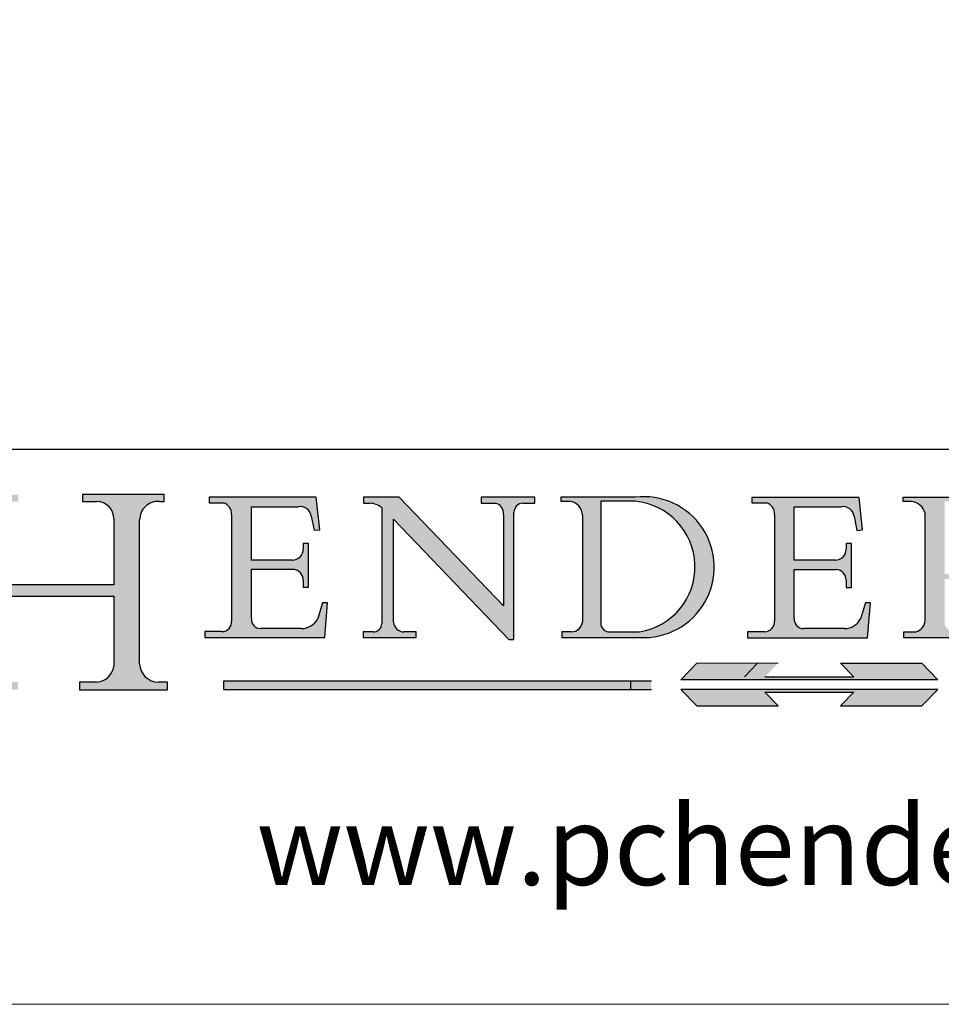
# Model space of a CAD drawing. Units: millimetres. Extents: x 7584 to 9881, y -426 to 1223.
# Drawn here: x 9534 to 9718, y -426 to -230 of the extents above; entities that cross this region are included whole.
import ezdxf

# ---------------------------------------------------------------- set-up
doc = ezdxf.new("R2010")
doc.units = ezdxf.units.MM
doc.linetypes.add('CONTINUOUS_ACAD', pattern=[0])
doc.linetypes.add('DOUBLE_DASH_TRIPLE_DOT', pattern=[0.3984, 0.1181, -0.0295, 0.1181, -0.0295, 0.0049, -0.0295, 0.0049, -0.0295, 0.0049, -0.0295])
doc.layers.add('Border', color=7, linetype='Continuous')
doc.styles.add('ROMANS', font='arial.ttf')
doc.styles.get("Standard").update_dxf_attribs({"font": 'tahoma.ttf'})

# ---------------------------------------------------------------- blocks, each defined once
blk = doc.blocks.new('Title Blocks ISO')
h = blk.add_hatch(color=256)
edge = h.paths.add_edge_path()
edge.add_line((85.1244236190284, 29.83952031839042), (90.12021436987985, 29.83952031839042))
edge.add_line((90.12021436987985, 29.83952031839042), (90.12021436987985, 30.31758642010827))
edge.add_line((90.12021436987985, 30.31758642010827), (89.57055771862743, 30.31758642010827))
edge.add_arc((89.57055771862744, 31.42300045759145), 1.105414037483174, 187.1935992801297, 270, ccw=False)
edge.add_line((88.47384473046571, 31.28457785877812), (88.47384473046571, 35.72725452681896))
edge.add_line((88.47384473046571, 35.72725452681896), (96.16057270764459, 35.72725452681896))
edge.add_line((96.16057270764459, 35.72725452681896), (96.16057270764459, 31.3089677253812))
edge.add_arc((94.99216056273015, 31.49643795118536), 1.183356254872822, 275.0002965615479, 350.8846571626673, ccw=False)
edge.add_line((95.09530295777265, 30.31758525797406), (93.99162909502385, 30.31758525797407))
edge.add_line((93.99162909502385, 30.31758525797407), (93.99162909502385, 29.83951915625621))
edge.add_line((93.99162909502385, 29.83951915625621), (99.53719586151921, 29.83951915625621))
edge.add_line((99.53719586151921, 29.83951915625621), (99.5371958615192, 30.31758525797407))
edge.add_line((99.5371958615192, 30.31758525797407), (98.96748550108981, 30.31758525797406))
edge.add_arc((98.96748550108981, 31.50824222299917), 1.190656965025106, 181.4776343176196, 270, ccw=False)
edge.add_line((97.7772244686659, 31.47753907892596), (97.77722446866588, 40.54104742202702))
edge.add_arc((98.9457575770492, 40.54104742202702), 1.168533108383336, 86.08926454031109, 180, ccw=False)
edge.add_line((99.02545413466942, 41.70685962135053), (99.32922171552744, 41.70685962135053))
edge.add_line((99.32922171552744, 41.70685962135053), (99.32922171552744, 42.14439631375073))
edge.add_line((99.32922171552744, 42.14439631375073), (94.18509592283648, 42.14439631375073))
edge.add_line((94.18509592283648, 42.14439631375073), (94.18509592283648, 41.70685962135053))
edge.add_line((94.18509592283648, 41.70685962135053), (95.06738178839349, 41.70685962135053))
edge.add_arc((95.06646109900245, 40.61274840008619), 1.094111608642141, 0, 89.95178588531752, ccw=False)
edge.add_line((96.16057270764458, 40.61274840008619), (96.16057270764459, 36.45263041054171))
edge.add_line((96.16057270764459, 36.45263041054171), (88.47384473046571, 36.45263041054171))
edge.add_line((88.47384473046571, 36.45263041054171), (88.47384473046571, 40.668399985546))
edge.add_arc((89.51257510724987, 40.668399985546), 1.038730376784161, 88.69180451568548, 180, ccw=False)
edge.add_line((89.53628966942384, 41.70685962135043), (90.12817817732348, 41.70685962135043))
edge.add_line((90.12817817732348, 41.70685962135043), (90.12817817732348, 42.14439631374834))
edge.add_line((90.12817817732348, 42.14439631374834), (85.3245838741066, 42.14439631374839))
edge.add_line((85.3245838741066, 42.14439631374839), (85.32458387410627, 41.70685962135043))
edge.add_line((85.32458387410627, 41.70685962135043), (85.89887128525436, 41.70685962135038))
edge.add_arc((85.7884589986755, 40.77781686597326), 0.935580736412567, 0, 83.22246050162357, ccw=False)
edge.add_line((86.72403973508806, 40.77781686597326), (86.72403973508808, 31.11571726131325))
edge.add_arc((85.89998462560148, 31.14206255560418), 0.8244761354959045, 270, 358.1688600767236, ccw=False)
edge.add_line((85.89998462560148, 30.31758642010828), (85.1244236190284, 30.31758642010828))
edge.add_line((85.1244236190284, 30.31758642010828), (85.1244236190284, 29.83952031839042))
h = blk.add_hatch(color=256)
edge = h.paths.add_edge_path()
edge.add_line((107.9829263150102, 33.69715807970553), (105.3997755668756, 33.69715807970555))
edge.add_arc((105.3997755668756, 34.27727935010004), 0.5801212703944943, 174.4236434720288, 270, ccw=False)
edge.add_line((104.8223996719787, 34.33365101280592), (104.8223996719787, 37.43188625703533))
edge.add_line((104.8223996719787, 37.43188625703533), (107.4789200117702, 37.43188625703533))
edge.add_arc((107.4035166768197, 36.74829132476935), 0.6877410081865026, 0, 83.70548581297908, ccw=False)
edge.add_line((108.0912576850063, 36.74829132476935), (108.0912576850063, 36.29702916093619))
edge.add_line((108.0912576850063, 36.29702916093619), (108.4317148223339, 36.29702916093619))
edge.add_line((108.4317148223339, 36.29702916093619), (108.4317148223339, 39.05473190445711))
edge.add_line((108.4317148223339, 39.05473190445711), (108.0912576850063, 39.05473190445711))
edge.add_line((108.0912576850063, 39.05473190445711), (108.0912576850063, 38.70548055206807))
edge.add_arc((107.4142779478781, 38.68787207572515), 0.6772086996792471, -90, 1.4899470357826772, ccw=False)
edge.add_line((107.4142779478781, 38.0106633760459), (104.8223996719787, 38.0106633760459))
edge.add_line((104.8223996719787, 38.0106633760459), (104.8223996719787, 41.38053705784578))
edge.add_line((104.8223996719787, 41.38053705784578), (107.7927000194713, 41.38053705784578))
edge.add_arc((107.8978801512681, 40.68365869243439), 0.7047711091576075, 7.670400320452416, 98.58289354625498, ccw=False)
edge.add_line((108.596345170334, 40.7777274621958), (108.7771229990136, 39.89000566875155))
edge.add_line((108.7771229990136, 39.89000566875155), (109.1308570939223, 39.92799053706638))
edge.add_line((109.1308570939223, 39.92799053706638), (108.9115701509106, 41.9701002442414))
edge.add_line((108.9115701509106, 41.9701002442414), (102.1547912193991, 41.9701002442414))
edge.add_line((102.1547912193991, 41.9701002442414), (102.154791219399, 41.62746438732523))
edge.add_line((102.154791219399, 41.62746438732523), (103.0602669398915, 41.62746438732523))
edge.add_arc((102.8331600320866, 40.91583622624237), 0.7469887463803611, -1.9346175598540185, 72.30019059474353, ccw=False)
edge.add_line((103.579722995987, 40.89061861035192), (103.579722995987, 34.1669504827082))
edge.add_arc((102.9573085340146, 34.12404022227598), 0.6238918599586445, -90, 3.943823415883287, ccw=False)
edge.add_line((102.9573085340146, 33.50014836231733), (101.8824085117055, 33.50014836231733))
edge.add_line((101.8824085117055, 33.50014836231733), (101.8824085117055, 33.12128352118615))
edge.add_line((101.8824085117055, 33.12128352118615), (109.4445507229238, 33.12128352118615))
edge.add_line((109.4445507229238, 33.12128352118615), (109.6264058462397, 35.31869959974697))
edge.add_line((109.6264058462397, 35.31869959974697), (109.3081593804369, 35.31869959974697))
edge.add_line((109.3081593804369, 35.31869959974697), (109.0050675082438, 34.31849641916066))
edge.add_arc((107.9829263150102, 34.84857097355368), 1.151412893848158, 270, 332.5890929486235, ccw=False)
h = blk.add_hatch(color=256)
edge = h.paths.add_edge_path()
edge.add_line((111.8798712955539, 33.12128352118615), (115.2123756143386, 33.12128352118615))
edge.add_line((115.2123756143386, 33.12128352118615), (115.2123756143386, 33.47970984620582))
edge.add_line((115.2123756143386, 33.47970984620582), (114.4433938382243, 33.47970984620582))
edge.add_arc((114.4433938382243, 34.14246580113967), 0.6627559549338308, 183.3388980413414, 270, ccw=False)
edge.add_line((113.7817629072869, 34.10386571011405), (113.7817629072868, 40.59237604156083))
edge.add_line((113.7817629072868, 40.59237604156083), (121.0561519425781, 32.99968051091815))
edge.add_line((121.0561519425781, 32.99968051091815), (121.3807309808982, 32.99968051091815))
edge.add_line((121.3807309808982, 32.99968051091815), (121.3807309808982, 41.01826591397905))
edge.add_arc((121.9666849959759, 41.01826591397905), 0.5859540150776762, 91.3435112152971, 180, ccw=False)
edge.add_line((121.9529463985238, 41.6040588455903), (122.698224284294, 41.6040588455903))
edge.add_line((122.698224284294, 41.6040588455903), (122.698224284294, 41.97010024423225))
edge.add_line((122.698224284294, 41.97010024423225), (119.3021258490195, 41.97010024423225))
edge.add_line((119.3021258490195, 41.97010024423225), (119.3021258490195, 41.6040588455903))
edge.add_line((119.3021258490195, 41.6040588455903), (120.1993209031724, 41.6040588455903))
edge.add_arc((120.0708873828182, 40.96732444950536), 0.6495582039418895, -7.84634562942631, 78.59607913227711, ccw=False)
edge.add_line((120.7143642528213, 40.87864875904135), (120.7143642528211, 35.11936028363493))
edge.add_line((120.7143642528211, 35.11936028363493), (114.1508259874092, 41.97010024423225))
edge.add_line((114.1508259874092, 41.97010024423225), (111.8901167513869, 41.97010024423225))
edge.add_line((111.8901167513869, 41.97010024423225), (111.8901167513869, 41.6040588455903))
edge.add_line((111.8901167513869, 41.6040588455903), (112.2991383716152, 41.60405884559019))
edge.add_arc((112.1386734304087, 40.00605731376576), 1.606037948826286, 55.15775084271161, 84.2658080938889, ccw=False)
edge.add_line((113.0562332922184, 41.32417786707858), (113.0562332922185, 33.99046377482))
edge.add_arc((112.4939092605523, 34.04463735811942), 0.5649275119135968, 269.9999999999982, 354.49717958116054, ccw=False)
edge.add_line((112.4939092605523, 33.47970984620582), (111.8798712955539, 33.47970984620582))
edge.add_line((111.8798712955539, 33.47970984620582), (111.8798712955539, 33.12128352118615))
h = blk.add_hatch(color=256)
edge = h.paths.add_edge_path(flags=16)
edge.add_line((129.0158013944008, 41.72132575674042), (126.8474422423256, 41.72132575674042))
edge.add_line((126.8474422423256, 41.72132575674042), (126.8474422423256, 34.01828233712216))
edge.add_arc((127.4121233785852, 34.05344370007729), 0.5657747847795487, 183.5630728646947, 270)
edge.add_line((127.4121233785852, 33.48766891529775), (129.2967718760781, 33.48766891529775))
edge.add_arc((128.6383138931824, 37.58682170857503), 4.151700921052971, 279.1256196326258, 444.7832579466122)
edge = h.paths.add_edge_path()
edge.add_arc((124.8019237182614, 40.8351095659028), 0.8910963276072079, 0, 84.00085025510522)
edge.add_line((124.8950554967922, 41.72132575674042), (124.324815961179, 41.72132575674042))
edge.add_line((124.324815961179, 41.72132575674042), (124.324815961179, 41.97786402628091))
edge.add_line((124.324815961179, 41.97786402628091), (129.0158013944008, 41.97786402628091))
edge.add_arc((129.5605390499924, 37.56847517638674), 4.442909985920329, -93.4035435467083, 97.04265920423211, ccw=False)
edge.add_line((129.2967718760781, 33.13340178117039), (124.3981126085731, 33.13340178117039))
edge.add_line((124.3981126085731, 33.13340178117039), (124.3981126085731, 33.48766891529775))
edge.add_line((124.3981126085731, 33.48766891529775), (124.9975881118954, 33.48766891529775))
edge.add_arc((124.9975881118954, 34.18828623806311), 0.7006173227653628, 270.0000000000014, 353.0248094133294)
edge.add_line((125.6930200458687, 34.10320358313766), (125.6930200458687, 40.8351095659028))
h = blk.add_hatch(color=256)
edge = h.paths.add_edge_path()
edge.add_line((142.2102615958223, 33.69418552744684), (139.6271108476878, 33.69418552744682))
edge.add_arc((139.6271108476876, 34.27430679784134), 0.5801212703944943, 174.4236434720562, 270.00000000001927, ccw=False)
edge.add_line((139.049734952791, 34.33067846054691), (139.0497349527908, 37.42891370477663))
edge.add_line((139.0497349527908, 37.42891370477663), (141.7062552925825, 37.42891370477666))
edge.add_arc((141.6308519576318, 36.74531877251065), 0.6877410081865026, 0, 83.70548581296572, ccw=False)
edge.add_line((142.3185929658183, 36.74531877251035), (142.3185929658183, 36.29405660867749))
edge.add_line((142.3185929658183, 36.29405660867749), (142.6590501031463, 36.2940566086772))
edge.add_line((142.6590501031463, 36.2940566086772), (142.6590501031459, 39.05175935219841))
edge.add_line((142.6590501031459, 39.05175935219841), (142.3185929658183, 39.05175935219841))
edge.add_line((142.3185929658183, 39.05175935219841), (142.3185929658183, 38.70250799980937))
edge.add_arc((141.6416132286902, 38.68489952346644), 0.6772086996792471, -90, 1.4899470357826772, ccw=False)
edge.add_line((141.6416132286902, 38.0076908237872), (139.0497349527908, 38.0076908237872))
edge.add_line((139.0497349527908, 38.0076908237872), (139.0497349527908, 41.37756450558708))
edge.add_line((139.0497349527908, 41.37756450558708), (142.0200353002834, 41.37756450558707))
edge.add_arc((142.1252154320802, 40.68068614017568), 0.7047711091576075, 7.670400320452416, 98.58289354625498, ccw=False)
edge.add_line((142.8236804511461, 40.77475490993709), (143.0044582798257, 39.88703311649284))
edge.add_line((143.0044582798257, 39.88703311649284), (143.3581923747342, 39.92501798480765))
edge.add_line((143.3581923747342, 39.92501798480765), (143.1389054317227, 41.9671276919827))
edge.add_line((143.1389054317227, 41.9671276919827), (136.3821265002112, 41.9671276919827))
edge.add_line((136.3821265002112, 41.9671276919827), (136.3821265002111, 41.62449183506653))
edge.add_line((136.3821265002111, 41.62449183506653), (137.2876022207036, 41.62449183506653))
edge.add_arc((137.0604953128987, 40.91286367398367), 0.7469887463803611, -1.9346175598540185, 72.30019059474353, ccw=False)
edge.add_line((137.807058276799, 40.88764605809322), (137.807058276799, 34.1639779304495))
edge.add_arc((137.1846438148267, 34.12106767001727), 0.6238918599586445, -90, 3.943823415883287, ccw=False)
edge.add_line((137.1846438148267, 33.49717581005863), (136.1097437925176, 33.49717581005862))
edge.add_line((136.1097437925176, 33.49717581005862), (136.1097437925176, 33.11831096892745))
edge.add_line((136.1097437925176, 33.11831096892745), (143.6718860037359, 33.11831096892745))
edge.add_line((143.6718860037359, 33.11831096892745), (143.8537411270517, 35.31572704748831))
edge.add_line((143.8537411270517, 35.31572704748831), (143.5354946612489, 35.31572704748827))
edge.add_line((143.5354946612489, 35.31572704748827), (143.2324027890558, 34.31552386690196))
edge.add_arc((142.2102615958223, 34.84559842129498), 1.151412893848158, 270, 332.5890929486235, ccw=False)
h = blk.add_hatch(color=256)
edge = h.paths.add_edge_path(flags=16)
edge.add_line((148.540817945555, 37.14319332318921), (148.540817945555, 41.70739500424215))
edge.add_line((148.540817945555, 41.70739500424215), (149.986195617437, 41.70739500424215))
edge.add_arc((149.7024653346136, 39.41099089891019), 2.313865745538523, -78.54771284842678, 82.9565641102318, ccw=False)
edge.add_line((150.1618876282939, 37.14319332318921), (148.540817945555, 37.14319332318921))
edge = h.paths.add_edge_path()
edge.add_line((145.9268370495981, 41.98416946988195), (149.986195617437, 41.98416946988195))
edge.add_arc((150.5171197140356, 39.12637848801547), 2.906690505091034, 26.73269879166247, 100.5244953658555, ccw=False)
edge.add_arc((150.957289585664, 39.53199939728282), 2.336888734327936, -77.03574014801683, 22.70193037844848, ccw=False)
edge.add_arc((140.9828681073053, 24.27141303148241), 16.6969331544594, 43.29080613025121, 51.03987823246251, ccw=False)
edge.add_arc((144.6020344191325, 26.32137869055188), 12.69556206325385, 40.70940330773499, 47.76115907009478, ccw=False)
edge.add_arc((157.1492256200603, 37.11724892920301), 3.856864382510258, 220.7094033077351, 243.4327312077848)
edge.add_arc((156.836788809244, 35.97495469715656), 2.705366392259709, 238.5251126944697, 270)
edge.add_line((156.836788809244, 33.26958830489685), (156.836788809244, 32.99773196157085))
edge.add_line((156.836788809244, 32.99773196157085), (155.109905556091, 32.99773196157084))
edge.add_arc((155.772891204607, 36.50036177452046), 3.564823358415056, 226.6714173869075, 259.2817293774281, ccw=False)
edge.add_arc((158.8762514677249, 40.90690879441194), 8.932670134752644, 220.3838915613148, 231.5920830405884, ccw=False)
edge.add_arc((145.0574978337099, 29.20567244294297), 9.174744255326107, 40.13297681672546, 56.19609361297648)
edge.add_line((150.1618876282939, 36.82939443260041), (148.540817945555, 36.82939443260041))
edge.add_line((148.540817945555, 36.82939443260041), (148.540817945555, 33.92695724792318))
edge.add_arc((149.2317352488414, 34.23266573894872), 0.7555292194652674, 203.8678355571255, 258.2205207993906)
edge.add_line((149.0774973948495, 33.49304753618342), (149.9136308709488, 33.49304753618342))
edge.add_line((149.9136308709488, 33.49304753618342), (149.9136308709488, 33.11621294359638))
edge.add_line((149.9136308709488, 33.11621294359638), (145.9568677432127, 33.11621294359638))
edge.add_line((145.9568677432127, 33.11621294359638), (145.9568677432127, 33.49304753618342))
edge.add_line((145.9568677432127, 33.49304753618342), (146.718100308716, 33.49304753618342))
edge.add_arc((146.5376590263892, 34.23000561713436), 0.7587267422772337, 283.7579797119083, 356.9812580249066)
edge.add_line((147.2953329304226, 34.19004908333223), (147.2953329304226, 40.96841244700324))
edge.add_arc((146.3368756844528, 40.7212546308712), 0.9898117388812399, 14.45986954067649, 85.06360990480411)
edge.add_line((146.4220486991635, 41.70739500424215), (145.9268370495981, 41.70739500424215))
edge.add_line((145.9268370495981, 41.70739500424215), (145.9268370495981, 41.98416946988195))
for color, points in [(1, [(148.1008223989213, 30.47124551584519), (131.8991776010786, 30.47124551584519), (132.8991974605162, 31.51502338921294), (138.0334838711243, 31.51502338921294), (137.1989332730158, 30.64395523962508), (142.8010667269842, 30.64395523962508), (141.9665161288756, 31.51502338921296), (147.1008025394837, 31.51502338921306)]), (1, [(130.0445296345434, 30.36864548668035), (103.0753591340701, 30.36864548668034), (103.0753591340701, 29.85706536384079), (130.0445296345434, 29.8570653638408)]), (256, [(142.8010667269842, 29.68435564006092), (141.9665161288759, 28.81328749047306), (147.1008025394839, 28.81328749047306), (148.1008223989216, 29.8570653638408), (131.8991776010786, 29.85706536384081), (132.8991974605162, 28.81328749047306), (138.0334838711243, 28.81328749047306), (137.1989332730158, 29.68435564006092)])]:
    blk.add_hatch(color=color).paths.add_polyline_path(points)
at = {"color": 7, "linetype": 'CONTINUOUS_ACAD', "lineweight": 25}
blk.add_line((9.999999999999998, 45), (200, 45.00000000000023), dxfattribs=at)
for p, q in [((94.18509592283648, 42.14439631375073), (94.18509592283648, 41.70685962135053)), ((99.32922171552744, 42.14439631375073), (94.18509592283648, 42.14439631375073)), ((94.18509592283648, 41.70685962135053), (95.06738178839349, 41.70685962135053)), ((99.02545413466942, 41.70685962135053), (99.32922171552744, 41.70685962135053)), ((99.32922171552744, 41.70685962135053), (99.32922171552744, 42.14439631375073)), ((102.1547912193991, 41.9701002442414), (102.154791219399, 41.62746438732523)), ((108.9115701509106, 41.9701002442414), (102.1547912193991, 41.9701002442414)), ((102.154791219399, 41.62746438732523), (103.0602669398915, 41.62746438732523)), ((109.1308570939223, 39.92799053706638), (108.9115701509106, 41.9701002442414)), ((111.8901167513869, 41.97010024423225), (111.8901167513869, 41.6040588455903)), ((114.1508259874092, 41.97010024423225), (111.8901167513869, 41.97010024423225)), ((111.8901167513869, 41.6040588455903), (112.2991383716152, 41.60405884559019)), ((120.7143642528211, 35.11936028363493), (114.1508259874092, 41.97010024423225)), ((119.3021258490195, 41.97010024423225), (119.3021258490195, 41.6040588455903)), ((122.698224284294, 41.97010024423225), (119.3021258490195, 41.97010024423225)), ((119.3021258490195, 41.6040588455903), (120.1993209031724, 41.6040588455903)), ((121.9529463985238, 41.6040588455903), (122.698224284294, 41.6040588455903)), ((122.698224284294, 41.6040588455903), (122.698224284294, 41.97010024423225)), ((124.324815961179, 41.97786402628091), (124.324815961179, 41.72132575674042)), ((129.0158013944008, 41.97786402628091), (124.324815961179, 41.97786402628091)), ((124.324815961179, 41.72132575674042), (124.8950554967922, 41.72132575674042)), ((129.0158013944008, 41.72132575674042), (126.8474422423256, 41.72132575674042)), ((126.8474422423256, 41.72132575674042), (126.8474422423256, 34.01828233712216)), ((136.3821265002112, 41.9671276919827), (136.3821265002111, 41.62449183506653)), ((143.1389054317227, 41.9671276919827), (136.3821265002112, 41.9671276919827)), ((136.3821265002111, 41.62449183506653), (137.2876022207036, 41.62449183506653)), ((143.3581923747342, 39.92501798480765), (143.1389054317227, 41.9671276919827)), ((145.9268370495981, 41.98416946988195), (149.986195617437, 41.98416946988195)), ((145.9268370495981, 41.70739500424215), (145.9268370495981, 41.98416946988195)), ((146.4220486991635, 41.70739500424215), (145.9268370495981, 41.70739500424215)), ((104.8223996719787, 41.38053705784578), (107.7927000194713, 41.38053705784578)), ((104.8223996719787, 38.0106633760459), (104.8223996719787, 41.38053705784578)), ((113.0562332922184, 41.32417786707858), (113.0562332922185, 33.99046377482)), ((121.3807309808982, 32.99968051091815), (121.3807309808982, 41.01826591397905)), ((139.0497349527908, 41.37756450558708), (142.0200353002834, 41.37756450558707)), ((139.0497349527908, 38.0076908237872), (139.0497349527908, 41.37756450558708)), ((96.16057270764458, 40.61274840008619), (96.16057270764459, 36.45263041054171)), ((97.7772244686659, 31.47753907892596), (97.77722446866588, 40.54104742202702)), ((103.579722995987, 40.89061861035192), (103.579722995987, 34.1669504827082)), ((108.596345170334, 40.7777274621958), (108.7771229990136, 39.89000566875155)), ((113.7817629072868, 40.59237604156083), (121.0561519425781, 32.99968051091815)), ((113.7817629072869, 34.10386571011405), (113.7817629072868, 40.59237604156083)), ((120.7143642528213, 40.87864875904135), (120.7143642528211, 35.11936028363493)), ((125.6930200458687, 40.8351095659028), (125.6930200458687, 34.10320358313766)), ((137.807058276799, 40.88764605809322), (137.807058276799, 34.1639779304495)), ((142.8236804511461, 40.77475490993709), (143.0044582798257, 39.88703311649284)), ((147.2953329304226, 34.19004908333223), (147.2953329304226, 40.96841244700324)), ((108.7771229990136, 39.89000566875155), (109.1308570939223, 39.92799053706638)), ((143.0044582798257, 39.88703311649284), (143.3581923747342, 39.92501798480765)), ((108.0912576850063, 39.05473190445711), (108.0912576850063, 38.70548055206807)), ((108.4317148223339, 39.05473190445711), (108.0912576850063, 39.05473190445711)), ((108.4317148223339, 36.29702916093619), (108.4317148223339, 39.05473190445711)), ((142.3185929658183, 39.05175935219841), (142.3185929658183, 38.70250799980937)), ((142.6590501031459, 39.05175935219841), (142.3185929658183, 39.05175935219841)), ((142.6590501031463, 36.2940566086772), (142.6590501031459, 39.05175935219841)), ((107.4142779478781, 38.0106633760459), (104.8223996719787, 38.0106633760459)), ((141.6416132286902, 38.0076908237872), (139.0497349527908, 38.0076908237872)), ((104.8223996719787, 37.43188625703533), (107.4789200117702, 37.43188625703533)), ((104.8223996719787, 34.33365101280592), (104.8223996719787, 37.43188625703533)), ((139.0497349527908, 37.42891370477663), (141.7062552925825, 37.42891370477666)), ((139.049734952791, 34.33067846054691), (139.0497349527908, 37.42891370477663)), ((108.0912576850063, 36.74829132476935), (108.0912576850063, 36.29702916093619)), ((142.3185929658183, 36.74531877251035), (142.3185929658183, 36.29405660867749)), ((96.16057270764459, 36.45263041054171), (88.47384473046571, 36.45263041054171)), ((108.0912576850063, 36.29702916093619), (108.4317148223339, 36.29702916093619)), ((142.3185929658183, 36.29405660867749), (142.6590501031463, 36.2940566086772)), ((88.47384473046571, 35.72725452681896), (96.16057270764459, 35.72725452681896)), ((96.16057270764459, 35.72725452681896), (96.16057270764459, 31.3089677253812)), ((109.3081593804369, 35.31869959974697), (109.0050675082438, 34.31849641916066)), ((109.6264058462397, 35.31869959974697), (109.3081593804369, 35.31869959974697)), ((109.4445507229238, 33.12128352118615), (109.6264058462397, 35.31869959974697)), ((143.5354946612489, 35.31572704748827), (143.2324027890558, 34.31552386690196)), ((143.8537411270517, 35.31572704748831), (143.5354946612489, 35.31572704748827)), ((143.6718860037359, 33.11831096892745), (143.8537411270517, 35.31572704748831)), ((107.9829263150102, 33.69715807970553), (105.3997755668756, 33.69715807970555)), ((142.2102615958223, 33.69418552744684), (139.6271108476878, 33.69418552744682)), ((101.8824085117055, 33.50014836231733), (101.8824085117055, 33.12128352118615)), ((102.9573085340146, 33.50014836231733), (101.8824085117055, 33.50014836231733)), ((101.8824085117055, 33.12128352118615), (109.4445507229238, 33.12128352118615)), ((111.8798712955539, 33.47970984620582), (111.8798712955539, 33.12128352118615)), ((112.4939092605523, 33.47970984620582), (111.8798712955539, 33.47970984620582)), ((111.8798712955539, 33.12128352118615), (115.2123756143386, 33.12128352118615)), ((115.2123756143386, 33.47970984620582), (114.4433938382243, 33.47970984620582)), ((115.2123756143386, 33.12128352118615), (115.2123756143386, 33.47970984620582)), ((121.0561519425781, 32.99968051091815), (121.3807309808982, 32.99968051091815)), ((124.3981126085731, 33.48766891529775), (124.3981126085731, 33.13340178117039)), ((124.9975881118954, 33.48766891529775), (124.3981126085731, 33.48766891529775)), ((124.3981126085731, 33.13340178117039), (129.2967718760781, 33.13340178117039)), ((127.4121233785852, 33.48766891529775), (129.2967718760781, 33.48766891529775)), ((136.1097437925176, 33.49717581005862), (136.1097437925176, 33.11831096892745)), ((137.1846438148267, 33.49717581005863), (136.1097437925176, 33.49717581005862)), ((136.1097437925176, 33.11831096892745), (143.6718860037359, 33.11831096892745)), ((145.9568677432127, 33.49304753618342), (146.718100308716, 33.49304753618342)), ((145.9568677432127, 33.11621294359638), (145.9568677432127, 33.49304753618342)), ((149.9136308709488, 33.11621294359638), (145.9568677432127, 33.11621294359638)), ((136.7383592365332, 31.51502338921294), (135.9038086384247, 30.64395523962508)), ((141.9665161288756, 31.51502338921296), (147.1008025394837, 31.51502338921306)), ((142.8010667269842, 30.64395523962508), (141.9665161288756, 31.51502338921296)), ((147.1008025394837, 31.51502338921306), (148.1008223989213, 30.47124551584519)), ((148.1008223989213, 30.47124551584519), (131.8991776010786, 30.47124551584519)), ((137.1989332730158, 30.64395523962508), (142.8010667269842, 30.64395523962508)), ((93.99162909502385, 30.31758525797407), (93.99162909502385, 29.83951915625621)), ((95.09530295777265, 30.31758525797406), (93.99162909502385, 30.31758525797407)), ((93.99162909502385, 29.83951915625621), (99.53719586151921, 29.83951915625621)), ((99.5371958615192, 30.31758525797407), (98.96748550108981, 30.31758525797406)), ((99.53719586151921, 29.83951915625621), (99.5371958615192, 30.31758525797407)), ((130.0445296345434, 30.36864548668035), (103.0753591340701, 30.36864548668034)), ((103.0753591340701, 30.36864548668034), (103.0753591340701, 29.85706536384079)), ((103.0753591340701, 29.85706536384079), (130.0445296345434, 29.8570653638408)), ((128.7494049999523, 29.8570653638408), (128.7494049999523, 30.36864548668035)), ((131.8991776010786, 29.85706536384081), (132.8991974605162, 28.81328749047306)), ((148.1008223989216, 29.8570653638408), (131.8991776010786, 29.85706536384081)), ((147.1008025394839, 28.81328749047306), (148.1008223989216, 29.8570653638408)), ((137.1989332730158, 29.68435564006092), (142.8010667269842, 29.68435564006092)), ((138.0334838711243, 28.81328749047306), (137.1989332730158, 29.68435564006092)), ((142.8010667269842, 29.68435564006092), (141.9665161288759, 28.81328749047306)), ((132.8991974605162, 28.81328749047306), (138.0334838711243, 28.81328749047306)), ((141.9665161288759, 28.81328749047306), (147.1008025394839, 28.81328749047306))]:
    blk.add_line(p, q)
at = {"color": 7, "linetype": 'CONTINUOUS_ACAD', "lineweight": 18}
for p, q in [((94.18509592283648, 41.70685962135053), (94.18509592283648, 42.14439631375073)), ((94.18509592283648, 42.14439631375073), (99.32922171552744, 42.14439631375073)), ((94.18509592283648, 41.70685962135053), (95.06738178839349, 41.70685962135053)), ((99.32922171552744, 41.70685962135053), (98.866061019429, 41.70685962135053)), ((99.32922171552744, 42.14439631375073), (99.32922171552744, 41.70685962135053)), ((102.1547912193991, 41.9701002442414), (108.9115701509106, 41.9701002442414)), ((102.154791219399, 41.62746438732523), (102.1547912193991, 41.9701002442414)), ((103.0602669398915, 41.62746438732523), (102.154791219399, 41.62746438732523)), ((108.9115701509106, 41.9701002442414), (109.1308570939223, 39.92799053706638)), ((111.8901167513869, 41.6040588455903), (111.8901167513869, 41.97010024423225)), ((111.8901167513869, 41.97010024423225), (114.1508259874092, 41.97010024423225)), ((112.2991383716152, 41.60405884559019), (111.8901167513869, 41.6040588455903)), ((120.7143642528211, 35.11936028363493), (114.1508259874092, 41.97010024423225)), ((119.3021258490195, 41.6040588455903), (119.3021258490195, 41.97010024423225)), ((119.3021258490195, 41.97010024423225), (122.698224284294, 41.97010024423225)), ((120.1993209031724, 41.6040588455903), (119.3021258490195, 41.6040588455903)), ((122.698224284294, 41.6040588455903), (121.9529463985238, 41.6040588455903)), ((122.698224284294, 41.97010024423225), (122.698224284294, 41.6040588455903)), ((124.324815961179, 41.72132575674042), (124.324815961179, 41.97786402628091)), ((124.324815961179, 41.97786402628091), (129.0158013944008, 41.97786402628091)), ((124.8950554967922, 41.72132575674042), (124.324815961179, 41.72132575674042)), ((126.8474422423256, 41.72132575674042), (126.8474422423256, 34.01828233712216)), ((129.0158013944008, 41.72132575674042), (126.8474422423256, 41.72132575674042)), ((136.3821265002112, 41.9671276919827), (143.1389054317227, 41.9671276919827)), ((136.3821265002111, 41.62449183506653), (136.3821265002112, 41.9671276919827)), ((137.2876022207036, 41.62449183506653), (136.3821265002111, 41.62449183506653)), ((143.1389054317227, 41.9671276919827), (143.3581923747342, 39.92501798480765)), ((145.9268370495981, 41.70739500424215), (145.9268370495981, 41.98416946988195)), ((145.9268370495981, 41.98416946988195), (149.986195617437, 41.98416946988195)), ((146.4220486991635, 41.70739500424215), (145.9268370495981, 41.70739500424215)), ((104.8223996719787, 41.38053705784578), (104.8223996719787, 38.0106633760459)), ((104.8223996719787, 41.38053705784578), (107.7927000194713, 41.38053705784578)), ((113.0562332922185, 33.99046377482), (113.0562332922184, 41.32417786707858)), ((120.7143642528213, 41.05600013996931), (120.7143642528211, 35.11936028363493)), ((121.3807309808982, 32.99968051091815), (121.3807309808982, 41.01826591397905)), ((139.0497349527908, 41.37756450558708), (139.0497349527908, 38.0076908237872)), ((139.0497349527908, 41.37756450558708), (142.0200353002834, 41.37756450558707)), ((96.16057270764458, 40.61274840008619), (96.16057270764459, 36.45263041054171)), ((97.77722446866588, 40.54104742202702), (97.7772244686659, 31.47753907892596)), ((103.579722995987, 40.94105384213363), (103.579722995987, 34.1669504827082)), ((108.7771229990136, 39.89000566875155), (108.596345170334, 40.7777274621958)), ((113.7817629072868, 40.59237604156083), (113.7817629072869, 34.10386571011405)), ((121.0561519425781, 32.99968051091815), (113.7817629072868, 40.59237604156083)), ((125.6930200458687, 34.10320358313766), (125.6930200458687, 40.8351095659028)), ((137.807058276799, 40.93808128987491), (137.807058276799, 34.1639779304495)), ((143.0044582798257, 39.88703311649284), (142.8236804511461, 40.77475490993709)), ((147.2953329304226, 40.96841244700324), (147.2953329304226, 34.19004908333223)), ((109.1308570939223, 39.92799053706638), (108.7771229990136, 39.89000566875155)), ((143.3581923747342, 39.92501798480765), (143.0044582798257, 39.88703311649284)), ((108.0912576850063, 38.67026359938223), (108.0912576850063, 39.05473190445711)), ((108.0912576850063, 39.05473190445711), (108.4317148223339, 39.05473190445711)), ((108.4317148223339, 39.05473190445711), (108.4317148223339, 36.29702916093619)), ((142.3185929658183, 39.05175935219841), (142.6590501031459, 39.05175935219841)), ((142.3185929658183, 38.66729104712353), (142.3185929658183, 39.05175935219841)), ((142.6590501031459, 39.05175935219841), (142.6590501031463, 36.2940566086772)), ((104.8223996719787, 38.0106633760459), (107.4142779478781, 38.0106633760459)), ((139.0497349527908, 38.0076908237872), (141.6416132286902, 38.0076908237872)), ((107.4789200117702, 37.43188625703533), (104.8223996719787, 37.43188625703533)), ((104.8223996719787, 37.43188625703533), (104.8223996719787, 34.33365101280592)), ((139.0497349527908, 37.42891370477663), (139.049734952791, 34.33067846054691)), ((141.7062552925825, 37.42891370477666), (139.0497349527908, 37.42891370477663)), ((108.0912576850063, 36.29702916093619), (108.0912576850063, 36.74829132476935)), ((142.3185929658183, 36.29405660867749), (142.3185929658183, 36.74531877251035)), ((88.47384473046571, 36.45263041054171), (96.16057270764459, 36.45263041054171)), ((108.4317148223339, 36.29702916093619), (108.0912576850063, 36.29702916093619)), ((142.6590501031463, 36.2940566086772), (142.3185929658183, 36.29405660867749)), ((96.16057270764459, 35.72725452681896), (88.47384473046571, 35.72725452681896)), ((96.16057270764459, 35.72725452681896), (96.16057270764459, 31.3089677253812)), ((109.3081593804369, 35.31869959974697), (109.0050675082438, 34.31849641916066)), ((109.3081593804369, 35.31869959974697), (109.6264058462397, 35.31869959974697)), ((109.6264058462397, 35.31869959974697), (109.4445507229238, 33.12128352118615)), ((143.5354946612489, 35.31572704748827), (143.2324027890558, 34.31552386690196)), ((143.5354946612489, 35.31572704748827), (143.8537411270517, 35.31572704748831)), ((143.8537411270517, 35.31572704748831), (143.6718860037359, 33.11831096892745)), ((105.3997755668756, 33.69715807970555), (107.9829263150102, 33.69715807970553)), ((139.6271108476878, 33.69418552744682), (142.2102615958223, 33.69418552744684)), ((101.8824085117055, 33.50014836231733), (102.9573085340146, 33.50014836231733)), ((101.8824085117055, 33.12128352118615), (101.8824085117055, 33.50014836231733)), ((109.4445507229238, 33.12128352118615), (101.8824085117055, 33.12128352118615)), ((111.8798712955539, 33.47970984620582), (111.8798712955539, 33.12128352118615)), ((112.4939092605523, 33.47970984620582), (111.8798712955539, 33.47970984620582)), ((111.8798712955539, 33.12128352118615), (115.2123756143386, 33.12128352118615)), ((115.2123756143386, 33.47970984620582), (114.4433938382243, 33.47970984620582)), ((115.2123756143386, 33.12128352118615), (115.2123756143386, 33.47970984620582)), ((121.0561519425781, 32.99968051091815), (121.3807309808982, 32.99968051091815)), ((124.3981126085731, 33.48766891529775), (124.9975881118954, 33.48766891529775)), ((124.3981126085731, 33.13340178117039), (124.3981126085731, 33.48766891529775)), ((129.2967718760781, 33.13340178117039), (124.3981126085731, 33.13340178117039)), ((127.4121233785852, 33.48766891529775), (129.2967718760781, 33.48766891529775)), ((136.1097437925176, 33.11831096892745), (136.1097437925176, 33.49717581005862)), ((136.1097437925176, 33.49717581005862), (137.1846438148267, 33.49717581005863)), ((143.6718860037359, 33.11831096892745), (136.1097437925176, 33.11831096892745)), ((145.9568677432127, 33.49304753618342), (146.718100308716, 33.49304753618342)), ((145.9568677432127, 33.11621294359638), (145.9568677432127, 33.49304753618342)), ((149.9136308709488, 33.11621294359638), (145.9568677432127, 33.11621294359638)), ((93.99162909502385, 29.83951915625621), (93.99162909502385, 30.31758525797407)), ((93.99162909502385, 30.31758525797407), (95.09530295777265, 30.31758525797406)), ((99.53719586151921, 29.83951915625621), (93.99162909502385, 29.83951915625621)), ((98.96748550108981, 30.31758525797406), (99.5371958615192, 30.31758525797407)), ((99.5371958615192, 30.31758525797407), (99.53719586151921, 29.83951915625621)), ((131.8991776010786, 29.85706536384081), (148.1008223989216, 29.8570653638408)), ((131.8991776010786, 29.85706536384081), (132.8991974605162, 28.81328749047306)), ((148.1008223989216, 29.8570653638408), (147.1008025394839, 28.81328749047306)), ((137.1989332730158, 29.68435564006092), (142.8010667269842, 29.68435564006092)), ((138.0334838711243, 28.81328749047306), (137.1989332730158, 29.68435564006092)), ((141.9665161288759, 28.81328749047306), (142.8010667269842, 29.68435564006092)), ((132.8991974605162, 28.81328749047306), (138.0334838711243, 28.81328749047306)), ((147.1008025394839, 28.81328749047306), (141.9665161288759, 28.81328749047306))]:
    blk.add_line(p, q, dxfattribs=at)
at = {"color": 1, "linetype": 'CONTINUOUS_ACAD', "lineweight": 18}
for p, q in [((131.8991776010786, 30.47124551584519), (132.8991974605162, 31.51502338921294)), ((132.8991974605162, 31.51502338921294), (138.0334838711243, 31.51502338921294)), ((136.7383592365332, 31.51502338921294), (135.9038086384247, 30.64395523962508)), ((147.1008025394837, 31.51502338921306), (141.9665161288756, 31.51502338921296)), ((141.9665161288756, 31.51502338921296), (142.8010667269842, 30.64395523962508)), ((148.1008223989213, 30.47124551584519), (147.1008025394837, 31.51502338921306)), ((103.0753591340701, 30.36864548668034), (130.0445296345434, 30.36864548668035)), ((103.0753591340701, 29.85706536384079), (103.0753591340701, 30.36864548668034)), ((130.0445296345434, 29.8570653638408), (103.0753591340701, 29.85706536384079)), ((128.7494049999523, 30.36864548668035), (128.7494049999523, 29.8570653638408))]:
    blk.add_line(p, q, dxfattribs=at)
at = {"color": 1, "linetype": 'DOUBLE_DASH_TRIPLE_DOT', "lineweight": 18}
for p, q in [((131.8991776010786, 30.47124551584519), (148.1008223989213, 30.47124551584519)), ((137.1989332730158, 30.64395523962508), (142.8010667269842, 30.64395523962508))]:
    blk.add_line(p, q, dxfattribs=at)
for centre, radius, start, end in [((95.06646109900245, 40.61274840008619), 1.094111608642141, 0, 89.95178588531743), ((98.9457575770492, 40.54104742202702), 1.168533108383336, 86.08926454031106, 180), ((102.8331600320866, 40.91583622624237), 0.7469887463803611, 358.065382440146, 72.30019059474346), ((112.1386734304087, 40.00605731376576), 1.606037948826286, 55.1577508427116, 84.26580809388882), ((120.0708873828182, 40.96732444950536), 0.6495582039418895, 352.1536543705736, 78.59607913227708), ((121.9666849959759, 41.01826591397905), 0.5859540150776762, 91.34351121529713, 180), ((124.8019237182614, 40.8351095659028), 0.8910963276072079, 0, 84.00085025510522), ((129.5605390499924, 37.56847517638674), 4.442909985920329, 266.5964564532917, 97.04265920423202), ((128.6383138931824, 37.58682170857503), 4.151700921052971, 279.1256196326258, 84.78325794661227), ((137.0604953128987, 40.91286367398367), 0.7469887463803611, 358.065382440146, 72.30019059474346), ((146.3368756844528, 40.7212546308712), 0.9898117388812399, 14.45986954067649, 85.06360990480411), ((107.8978801512681, 40.68365869243439), 0.7047711091576075, 7.670400320452447, 98.582893546255), ((142.1252154320802, 40.68068614017568), 0.7047711091576075, 7.670400320452447, 98.582893546255), ((107.4142779478781, 38.68787207572515), 0.6772086996792471, 270, 1.489947035782676), ((141.6416132286902, 38.68489952346644), 0.6772086996792471, 270, 1.489947035782676), ((107.4035166768197, 36.74829132476935), 0.6877410081865026, 0, 83.70548581297908), ((141.6308519576318, 36.74531877251065), 0.6877410081865026, 0, 83.7054858129657), ((102.9573085340146, 34.12404022227598), 0.6238918599586445, 270, 3.943823415883249), ((105.3997755668756, 34.27727935010004), 0.5801212703944943, 174.4236434720287, 270), ((107.9829263150102, 34.84857097355368), 1.151412893848158, 270, 332.5890929486235), ((137.1846438148267, 34.12106767001727), 0.6238918599586445, 270, 3.943823415883249), ((139.6271108476876, 34.27430679784134), 0.5801212703944943, 174.4236434720562, 270.0000000000193), ((142.2102615958223, 34.84559842129498), 1.151412893848158, 270, 332.5890929486235), ((146.5376590263892, 34.23000561713436), 0.7587267422772337, 283.7579797119083, 356.9812580249066), ((112.4939092605523, 34.04463735811942), 0.5649275119135968, 269.9999999999982, 354.4971795811605), ((114.4433938382243, 34.14246580113967), 0.6627559549338308, 183.3388980413414, 270), ((124.9975881118954, 34.18828623806311), 0.7006173227653628, 270.0000000000014, 353.0248094133294), ((127.4121233785852, 34.05344370007729), 0.5657747847795487, 183.5630728646947, 270), ((94.99216056273015, 31.49643795118536), 1.183356254872822, 275.0002965615479, 350.8846571626673), ((98.96748550108981, 31.50824222299917), 1.190656965025106, 181.4776343176195, 270)]:
    blk.add_arc(centre, radius, start, end)
at = {"color": 7, "linetype": 'CONTINUOUS_ACAD', "lineweight": 18}
for centre, radius, start, end in [((95.06646109900245, 40.61274840008619), 1.094111608642141, 0, 89.95178588531743), ((98.9457575770492, 40.54104742202702), 1.168533108383336, 86.08926454031106, 180), ((102.8331600320866, 40.91583622624237), 0.7469887463803611, 358.065382440146, 72.30019059474346), ((112.1386734304087, 40.00605731376576), 1.606037948826286, 55.15775084271091, 84.2658080938882), ((120.0708873828182, 40.96732444950536), 0.6495582039418895, 352.1536543705736, 78.59607913227708), ((121.9666849959759, 41.01826591397905), 0.5859540150776763, 91.34351121529713, 180), ((124.8019237182614, 40.8351095659028), 0.8910963276072079, 0, 84.00085025510522), ((129.5605390499924, 37.56847517638674), 4.442909985920328, 266.5964564532917, 97.04265920423202), ((128.6383138931824, 37.58682170857503), 4.151700921052971, 279.1256196326258, 84.78325794661227), ((137.0604953128987, 40.91286367398367), 0.7469887463803611, 358.065382440146, 72.30019059474346), ((146.3368756844528, 40.7212546308712), 0.9898117388812394, 14.45986954067649, 85.06360990480411), ((107.8978801512681, 40.68365869243439), 0.7047711091576075, 7.670400320452447, 98.582893546255), ((142.1252154320802, 40.68068614017568), 0.7047711091576075, 7.670400320451732, 98.582893546255), ((107.4142779478781, 38.68787207572515), 0.6772086996792471, 270, 1.489947035782676), ((141.6416132286902, 38.68489952346644), 0.6772086996792471, 270, 1.489947035782676), ((107.4035166768197, 36.74829132476935), 0.6877410081865026, 0, 83.70548581297908), ((141.6308519576318, 36.74531877251065), 0.6877410081865026, 0, 83.70548581296418), ((102.9573085340146, 34.12404022227598), 0.6238918599586445, 270, 3.943823415883249), ((105.3997755668756, 34.27727935010004), 0.5801212703944943, 174.4236434720287, 270), ((107.9829263150102, 34.84857097355368), 1.151412893848158, 270, 332.5890929486235), ((137.1846438148267, 34.12106767001727), 0.6238918599586445, 270, 3.943823415883249), ((139.6271108476876, 34.27430679784134), 0.5801212703944943, 174.4236434720566, 270), ((142.2102615958223, 34.84559842129498), 1.151412893848158, 270, 332.5890929486235), ((146.5376590263892, 34.23000561713436), 0.7587267422772337, 283.7579797119083, 356.9812580249066), ((112.4939092605523, 34.04463735811942), 0.5649275119135968, 270, 354.4971795811605), ((114.4433938382243, 34.14246580113967), 0.6627559549338308, 183.3388980413414, 270), ((124.9975881118954, 34.18828623806311), 0.7006173227653628, 270, 353.024809413329), ((127.4121233785852, 34.05344370007729), 0.5657747847795488, 183.5630728646947, 270), ((94.99216056273015, 31.49643795118536), 1.183356254872822, 275.0002965615479, 350.8846571626673), ((98.96748550108981, 31.50824222299917), 1.190656965025106, 181.4776343176195, 270)]:
    blk.add_arc(centre, radius, start, end, dxfattribs=at)
at = {"color": 7, "insert": (105.1424423704103, 19.37380701928151), "char_height": 5, "width": 95.10431151336753, "attachment_point": 4, "line_spacing_factor": 1.093904256820678, "style": 'ROMANS'}
blk.add_mtext('www.pchenderson.com', dxfattribs=at)
at = {"color": 7}
for tag, p, height in [('DESCRIPTION?_001', (33.32898378376383, 36.42285721706301), 4.000000059604644), ('PCH_CODE?_001', (55.42294538351168, 27.50051830326891), 3.499999940395355), ('SCALE?_001', (55.45835180600847, 22.00171896136839), 3.499999940395355), ('DWG_SIZE?_001', (56.33108570313703, 16.49536144154487), 3.499999940395355), ('REVISION?_001', (57.54573645689937, 11.00278664623914), 3.499999940395355)]:
    blk.add_attdef(tag, p, '', height=height, dxfattribs=at)

msp = doc.modelspace()

# ---------------------------------------------------------------- linework, layer by layer
at = {"layer": 'Border', "lineweight": 0}
msp.add_lwpolyline([(9880.872056824239, -426.0384247918769), (7583.947056824239, -426.0384247918769), (7583.947056824239, 1183.586575208123), (9880.872056824239, 1183.586575208123)], close=True, dxfattribs=at)

# ---------------------------------------------------------------- block references
at = {"layer": 'Border', "ltscale": 10, "xscale": 3.16, "yscale": 3.16, "zscale": 3.16}
msp.add_blockref('Title Blocks ISO', (9248.872056824239, -457.6384247918777), dxfattribs=at)

doc.saveas('drawing.dxf')
